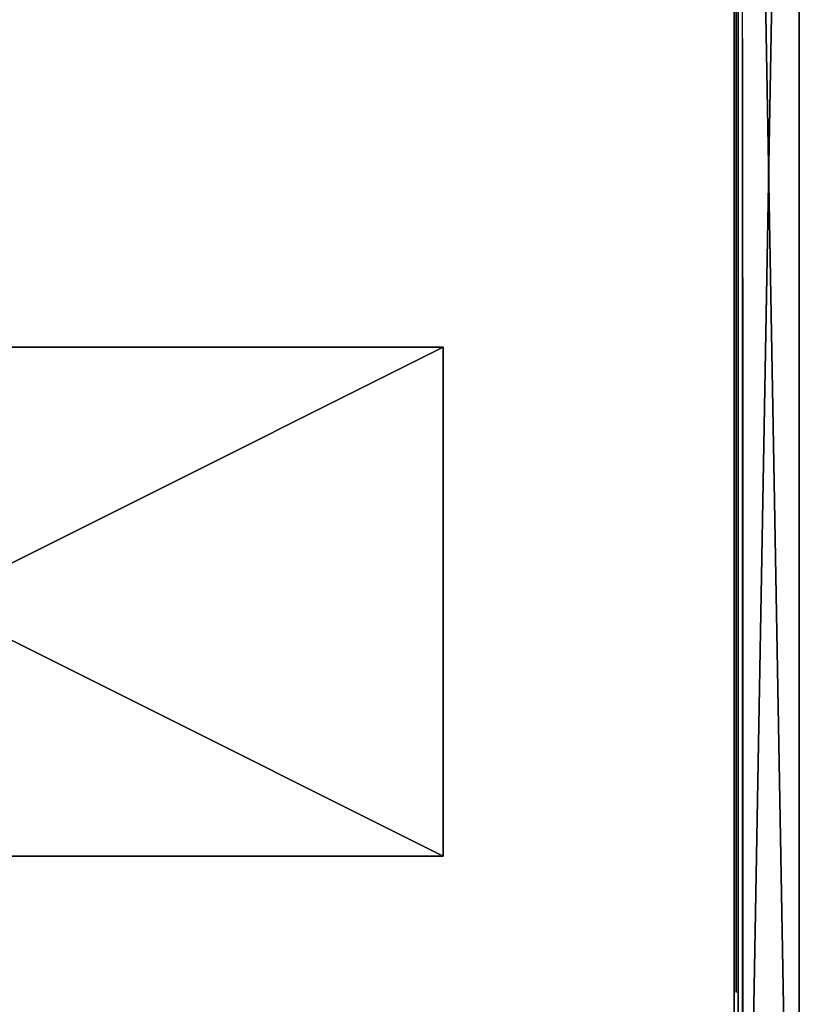
# Model space of a CAD drawing. Units: inches. Extents: x -102149 to 144914, y -186607 to 155335.
# Drawn here: x -53470 to -53087, y 31528 to 32011 of the extents above; entities that cross this region are included whole.
import ezdxf

# ---------------------------------------------------------------- set-up
doc = ezdxf.new("R2010")
doc.units = ezdxf.units.IN
doc.header["$MEASUREMENT"] = 0
doc.layers.add('_Gaisa_daudz', color=3, linetype='Continuous', lineweight=20, plot=False)
doc.layers.add('_Vent', color=1, linetype='Continuous', lineweight=20)
doc.layers.add('v-5721-', color=7, linetype='Continuous')

# ---------------------------------------------------------------- blocks, each defined once
blk = doc.blocks.new('OTHER169059968$0047$AHU1')
at = {"layer": 'v-5721-', "color": 7}
for p, q in [((-457.72, -113.9, 445.5), (-457.72, 386.1, 445.5)), ((-457.72, -113.9, 445.5), (-207.73, 386.1, 445.5)), ((-207.73, 386.1, 445.5), (-207.73, -113.9, 445.5)), ((-207.73, -113.9, 445.5), (-457.72, -113.9, 445.5)), ((-962.72, -256.9, -809.5), (717.27, -256.9, -809.5)), ((717.27, -256.9, 420.5), (-962.72, -256.9, 420.5)), ((-932.73, -256.9, -779.5), (687.27, -256.9, -779.5)), ((687.27, -256.9, 390.5), (-932.73, -256.9, 390.5)), ((-932.73, -258.9, 420.5), (687.27, -258.9, 420.5)), ((687.27, -258.9, -809.5), (-932.73, -258.9, -809.5)), ((-579.43, -261, -353.25), (-161.98, -261, -353.75)), ((-173.73, -261.1, 233.6), (-571.53, -261.1, 233.6)), ((-555.26, -261, 232.43), (-463.53, -261, -22)), ((-463.53, -261, -22), (-372.62, -261, 230.87)), ((-372.62, -261, 230.87), (-281.72, -261, -22)), ((-281.72, -261, -22), (-190.2, -261, 233.21)), ((-241.88, -261, 51.2), (-241.47, -261, -767.8)), ((-225.08, -261, 60.23), (-2.58, -261, 59.97)), ((-183.41, -261, -504.52), (-176.3, -261, -525.9)), ((-176.3, -261, -525.9), (-176.3, -261, -525.9)), ((-176.3, -261, -525.9), (-168.29, -261, -544.04)), ((-169.58, -261, -169.19), (-176.24, -261, -184.56)), ((-176.24, -261, -184.56), (-176.24, -261, -184.56)), ((-176.24, -261, -184.56), (-176.24, -261, -184.56)), ((-162.36, -261, -156.27), (-169.58, -261, -169.19)), ((-169.58, -261, -169.19), (-169.58, -261, -169.19)), ((-168.29, -261, -544.04), (-168.29, -261, -544.04)), ((-168.29, -261, -544.04), (-159.48, -261, -558.65)), ((-165.86, -261, 390.5), (-165.69, -261, 62.9)), ((-154.65, -261, -145.95), (-162.36, -261, -156.27)), ((-162.36, -261, -156.27), (-162.36, -261, -156.27)), ((-159.48, -261, -558.65), (-159.48, -261, -558.65)), ((-159.48, -261, -558.65), (-149.98, -261, -569.45)), ((-156.33, -261, -353.46), (-93.33, -261, -353.54)), ((-146.53, -261, -138.39), (-154.65, -261, -145.95)), ((-154.65, -261, -145.95), (-154.65, -261, -145.95)), ((-149.98, -261, -569.45), (-149.98, -261, -569.45)), ((-149.98, -261, -569.45), (-139.9, -261, -576.15)), ((-138.07, -261, -133.74), (-146.53, -261, -138.39)), ((-146.53, -261, -138.39), (-146.53, -261, -138.39)), ((-139.9, -261, -576.15), (-139.9, -261, -576.15)), ((-139.9, -261, -576.15), (-129.34, -261, -578.44)), ((-129.34, -261, -132.16), (-138.07, -261, -133.74)), ((-138.07, -261, -133.74), (-138.07, -261, -133.74)), ((-129.34, -261, -578.44), (-129.34, -261, -578.44)), ((-129.34, -261, -578.44), (-129.34, -261, -578.44)), ((-129.34, -261, -578.44), (-129.34, -261, -578.44)), ((-129.34, -261, -578.44), (-109.93, -261, -570.48)), ((-109.93, -261, -140.12), (-129.34, -261, -132.16)), ((-129.34, -261, -132.16), (-129.34, -261, -132.16)), ((-129.34, -261, -132.16), (-129.34, -261, -132.16)), ((-129.34, -261, -132.16), (-129.34, -261, -132.16)), ((-109.93, -261, -570.48), (-109.93, -261, -570.48)), ((-109.93, -261, -570.48), (-92.42, -261, -548)), ((-92.42, -261, -162.62), (-109.93, -261, -140.12)), ((-109.93, -261, -140.12), (-109.93, -261, -140.12)), ((-92.42, -261, -548), (-92.42, -261, -548)), ((-92.42, -261, -548), (-77.56, -261, -513.14)), ((-77.56, -261, -197.53), (-92.42, -261, -162.62)), ((-92.42, -261, -162.62), (-92.42, -261, -162.62)), ((-77.56, -261, -513.14), (-77.56, -261, -513.14)), ((-77.56, -261, -513.14), (-66.05, -261, -468.03)), ((-66.05, -261, -242.73), (-77.56, -261, -197.53)), ((-77.56, -261, -197.53), (-77.56, -261, -197.53)), ((-66.05, -261, -468.03), (-66.05, -261, -468.03)), ((-66.05, -261, -468.03), (-58.61, -261, -414.8)), ((-58.61, -261, -296.12), (-66.05, -261, -242.73)), ((-66.05, -261, -242.73), (-66.05, -261, -242.73)), ((-58.61, -261, -414.8), (-58.61, -261, -414.8)), ((-58.61, -261, -414.8), (-55.98, -261, -355.58)), ((-55.98, -261, -355.58), (-58.61, -261, -296.12)), ((-58.61, -261, -296.12), (-58.61, -261, -296.12)), ((-55.98, -261, -355.58), (-55.98, -261, -355.58)), ((-55.98, -261, -355.58), (-55.98, -261, -355.58)), ((-55.98, -261, -355.58), (-55.98, -261, -355.58)), ((-962.72, -288.9, 420.5), (717.27, -288.9, 420.5)), ((717.27, -288.9, -809.5), (-962.72, -288.9, -809.5)), ((-962.72, -288.9, -809.5), (717.27, -288.9, -809.5)), ((717.27, -288.9, 420.5), (-962.72, -288.9, 420.5)), ((-932.73, -288.9, -779.5), (687.27, -288.9, -779.5)), ((687.27, -288.9, 390.5), (-932.73, -288.9, 390.5))]:
    blk.add_line(p, q, dxfattribs=at)
at = {"layer": 'v-5721-', "color": 0}
for points in [[(-932.73, -258.9, 420.5), (687.27, -258.9, 420.5), (687.27, 531.1, 420.5), (-932.73, 531.1, 420.5)], [(687.27, -258.9, -809.5), (-932.73, -258.9, -809.5), (-932.73, 531.1, -809.5), (687.27, 531.1, -809.5)], [(-932.73, -256.9, -779.5), (687.27, -256.9, -779.5), (687.27, -256.9, 390.5), (-932.73, -256.9, 390.5)], [(-524.72, -257.9, -128.5), (-290.73, -257.9, -128.5), (-290.73, -257.9, 297.5), (-524.72, -257.9, 297.5)], [(-345.23, -257.9, -529.5), (99.77, -257.9, -529.5), (99.77, -257.9, 140.5), (-345.23, -257.9, 140.5)]]:
    blk.add_3dface(points, dxfattribs=at)
at = {"layer": 'v-5721-', "color": 253}
for points in [[(-457.72, -113.9, 420.5), (-457.72, 386.1, 420.5), (-207.73, -113.9, 420.5)], [(-457.72, 386.1, 420.5), (-207.73, 386.1, 420.5), (-207.73, -113.9, 420.5)], [(-457.72, 386.1, 445.5), (-457.72, -113.9, 445.5), (-207.73, 386.1, 445.5)], [(-457.72, -113.9, 445.5), (-207.73, -113.9, 445.5), (-207.73, 386.1, 445.5)], [(-457.72, -113.9, 445.5), (-457.72, 386.1, 445.5), (-457.72, -113.9, 420.5)], [(-457.72, 386.1, 445.5), (-457.72, 386.1, 420.5), (-457.72, -113.9, 420.5)], [(-207.73, -113.9, 420.5), (-207.73, 386.1, 420.5), (-207.73, -113.9, 445.5)], [(-207.73, 386.1, 420.5), (-207.73, 386.1, 445.5), (-207.73, -113.9, 445.5)], [(-457.72, -113.9, 445.5), (-457.72, -113.9, 420.5), (-207.73, -113.9, 445.5)], [(-457.72, -113.9, 420.5), (-207.73, -113.9, 420.5), (-207.73, -113.9, 445.5)]]:
    blk.add_3dface(points, dxfattribs=at)
at = {"layer": 'v-5721-', "color": 9}
for points in [[(717.27, -288.9, 390.5), (-962.73, -288.9, 390.5), (717.27, -258.9, 390.5)], [(-962.73, -288.9, 390.5), (-962.73, -258.9, 390.5), (717.27, -258.9, 390.5)], [(717.27, -288.9, -809.5), (-962.73, -288.9, -809.5), (717.27, -258.9, -809.5)], [(-962.73, -288.9, -809.5), (-962.73, -258.9, -809.5), (717.27, -258.9, -809.5)], [(-962.72, -288.9, 420.5), (717.27, -288.9, 420.5), (-962.72, -258.9, 420.5)], [(717.27, -288.9, 420.5), (717.27, -258.9, 420.5), (-962.72, -258.9, 420.5)], [(-962.72, -258.9, 420.5), (717.27, -258.9, 420.5), (-962.72, -258.9, 390.5)], [(717.27, -258.9, 420.5), (717.27, -258.9, 390.5), (-962.72, -258.9, 390.5)], [(-962.72, -288.9, -779.5), (717.27, -288.9, -779.5), (-962.72, -258.9, -779.5)], [(717.27, -288.9, -779.5), (717.27, -258.9, -779.5), (-962.72, -258.9, -779.5)], [(-962.72, -258.9, -779.5), (717.27, -258.9, -779.5), (-962.72, -258.9, -809.5)], [(717.27, -258.9, -779.5), (717.27, -258.9, -809.5), (-962.72, -258.9, -809.5)], [(-962.72, -288.9, 390.5), (717.27, -288.9, 390.5), (-962.72, -288.9, 420.5)], [(717.27, -288.9, 390.5), (717.27, -288.9, 420.5), (-962.72, -288.9, 420.5)], [(-962.72, -288.9, -809.5), (717.27, -288.9, -809.5), (-962.72, -288.9, -779.5)], [(717.27, -288.9, -809.5), (717.27, -288.9, -779.5), (-962.72, -288.9, -779.5)]]:
    blk.add_3dface(points, dxfattribs=at)
at = {"layer": 'v-5721-', "color": 7}
blk.add_3dface([(-189.48, -260.9, -160.29), (-148.1, -260.9, -176.29), (-184.51, -260.9, -210.49)], dxfattribs=at)
blk = doc.blocks.new('A$C4C1E74D8')
at = {"layer": '_Vent', "lineweight": 9}
blk.add_blockref('OTHER169059968$0047$AHU1', (962.79, 288.96), dxfattribs=at)

msp = doc.modelspace()

# ---------------------------------------------------------------- block references
at = {"layer": '_Gaisa_daudz', "color": 7, "rotation": 90}
msp.add_blockref('A$C4C1E74D8', (-53087.02, 31095.44), dxfattribs=at)

doc.saveas('drawing.dxf')
